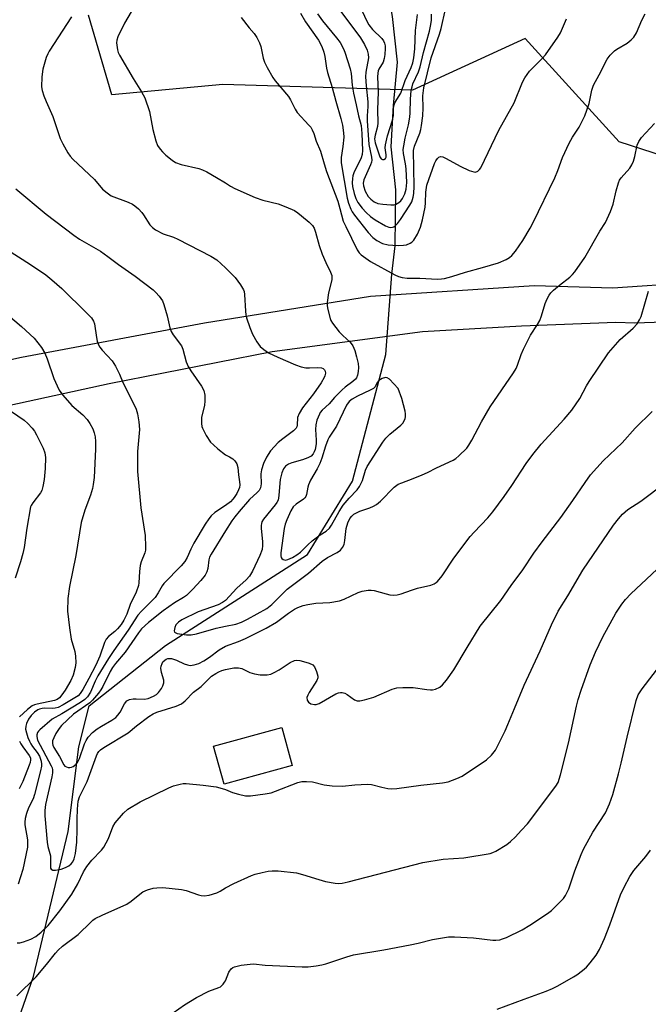
# Model space of a CAD drawing. Units: inches. Extents: x 1303765 to 1309765, y 545448 to 549448.
# Drawn here: x 1304940 to 1305123, y 546055 to 546342 of the extents above; entities that cross this region are included whole.
import ezdxf

# ---------------------------------------------------------------- set-up
doc = ezdxf.new("R2010")
doc.units = ezdxf.units.IN
doc.header["$MEASUREMENT"] = 0
for name, color, linetype in [('BLDG-Footprint', 5, 'Continuous'), ('HYDRO-Hidden Single Line Stream', 5, 'Continuous'), ('HYDRO-Single Line Stream', 4, 'Continuous'), ('NTRL-Trees', 3, 'Continuous'), ('TRANS-Road', 130, 'Continuous'), ('Undefined', 1, 'Continuous')]:
    doc.layers.add(name, color=color, linetype=linetype)

msp = doc.modelspace()

# ---------------------------------------------------------------- linework, layer by layer
at = {"layer": 'BLDG-Footprint', "elevation": 414.47}
msp.add_lwpolyline([(1305019.45, 546124.9), (1304999.64, 546119.43), (1304996.6, 546130.45), (1305016.41, 546135.92)], close=True, dxfattribs=at)
at = {"layer": 'HYDRO-Hidden Single Line Stream'}
msp.add_line((1305046.61, 546244.32), (1305048.43, 546267.73), dxfattribs=at)
at = {"layer": 'HYDRO-Single Line Stream'}
for points in [[(1305048.43, 546267.73), (1305049.41, 546275.88), (1305049.52, 546292.15), (1305048.19, 546304.67), (1305048.91, 546316.72), (1305050.04, 546329.34), (1305048.55, 546342.6), (1305046.26, 546356.01), (1305042.33, 546372.14), (1305042.87, 546384.48), (1305046.05, 546397.43), (1305054.63, 546416.01), (1305063.51, 546425.79), (1305060.41, 546439.51), (1305055.07, 546452.83), (1305049.92, 546464.12), (1305048.6, 546468.48)], [(1304888.05, 545885.82), (1304920.01, 545994.4), (1304944.23, 546063.57), (1304954.32, 546105.67), (1304957.37, 546130.27), (1304960.45, 546142.24), (1304982.56, 546159.78), (1305023.92, 546186.23), (1305036.94, 546207.53), (1305046.61, 546244.32)]]:
    msp.add_lwpolyline(points, dxfattribs=at)
at = {"layer": 'NTRL-Trees'}
msp.add_polyline3d([(1305185.42, 546439.92, 0), (1305185.42, 546306.16, 0), (1305156.75, 546292.51, 0), (1305114.44, 546306.16, 0), (1305087.15, 546336.19, 0), (1305054.39, 546321.18, 0), (1304999.22, 546322.83, 0), (1304967.03, 546319.81, 0), (1304960.21, 546343.01, 0)], dxfattribs=at)
at = {"layer": 'TRANS-Road'}
for points in [[(1304910.88, 546236.99), (1304940.79, 546243.55), (1304993.93, 546253.51), (1305042.15, 546261.29), (1305089.79, 546264.35), (1305112.64, 546263.71), (1305135.43, 546265.31)], [(1305138.69, 546254.09), (1305119.07, 546253.44), (1305113.46, 546253.61), (1305086.09, 546252.57), (1305057.35, 546250.93), (1305013.65, 546245.12), (1304966.22, 546235.76), (1304903.05, 546222.04)]]:
    msp.add_lwpolyline(points, dxfattribs=at)
at = {"layer": 'Undefined'}
for points, elevation in [([(1304973.6, 546345.63), (1304970.66, 546340.68), (1304968.74, 546336.7), (1304968.42, 546335.67), (1304968.35, 546334.88), (1304968.62, 546332.92), (1304968.86, 546332.11), (1304969.22, 546331.32), (1304973.25, 546324.58), (1304975.65, 546320.7), (1304976.56, 546318.9), (1304977.95, 546314.99), (1304978.96, 546309.78), (1304979.79, 546306.43), (1304980.3, 546305.13), (1304981.07, 546303.99), (1304981.75, 546303.21), (1304982.7, 546302.32), (1304984.56, 546300.82), (1304985.55, 546300.18), (1304987.14, 546299.61), (1304992.3, 546298.36), (1304993.33, 546298.03), (1304994.63, 546297.39), (1304997.42, 546295.83), (1305000, 546294.21)], 398), ([(1305026.77, 546343.33), (1305028.26, 546341.34), (1305032.35, 546336.4), (1305033.33, 546334.98), (1305034.3, 546333.23), (1305034.77, 546332.2), (1305036.31, 546327.38), (1305036.61, 546326.03), (1305036.88, 546322.67), (1305037.22, 546320.3), (1305038.07, 546316.88), (1305038.7, 546313.75), (1305039.44, 546310.87), (1305039.61, 546309.77), (1305039.68, 546308.6), (1305039.84, 546303.63), (1305039.76, 546302.47), (1305039.44, 546301.5), (1305037.35, 546297.14), (1305037.07, 546296.31), (1305036.93, 546295.45), (1305036.88, 546294.27), (1305036.97, 546293.19), (1305037.44, 546291.1), (1305037.88, 546289.71), (1305038.52, 546288.47), (1305039.73, 546286.87), (1305040.89, 546285.6), (1305042.17, 546284.46), (1305043.59, 546283.5), (1305046.55, 546281.73), (1305047.56, 546281.34), (1305048.07, 546281.27), (1305048.56, 546281.32), (1305049.01, 546281.49), (1305049.44, 546281.81), (1305050, 546282.42), (1305050.87, 546283.57), (1305053.67, 546287.74), (1305054.17, 546288.72), (1305054.59, 546290.06), (1305054.78, 546291.17), (1305054.85, 546293.21), (1305054.66, 546303.62), (1305054.99, 546304.92), (1305056.49, 546308.65), (1305056.83, 546309.77), (1305057.06, 546310.88), (1305057.39, 546313.71), (1305057.47, 546316), (1305057.44, 546319.53), (1305057.68, 546321.81), (1305059.79, 546330.53), (1305062.21, 546337.47), (1305062.69, 546339.08), (1305063.96, 546344.75)], 392), ([(1305033.58, 546343.99), (1305039.26, 546336.42), (1305040.4, 546334.49), (1305041.18, 546332.75), (1305041.5, 546331.67), (1305041.57, 546330.56), (1305040.87, 546326.43), (1305040.78, 546325.01), (1305040.89, 546322.47), (1305041.4, 546317.77), (1305041.41, 546316.4), (1305041.25, 546313.67), (1305041.24, 546312.29), (1305041.73, 546305.38), (1305042.47, 546301.72), (1305042.54, 546300.78), (1305042.46, 546300.21), (1305042.21, 546299.45), (1305040.23, 546295.1), (1305040.05, 546294.1), (1305040.11, 546293.37), (1305040.68, 546291.84), (1305041.55, 546290.3), (1305042.26, 546289.45), (1305043.29, 546288.67), (1305044.31, 546288.27), (1305045.73, 546288.01), (1305048.08, 546287.85), (1305048.94, 546287.87), (1305049.48, 546287.97), (1305049.96, 546288.18), (1305050.39, 546288.48), (1305050.98, 546289.03), (1305051.47, 546289.64), (1305052.2, 546291.01), (1305052.59, 546292.42), (1305052.73, 546294.33), (1305052.56, 546298.33), (1305052.38, 546299.71), (1305051.78, 546302.78), (1305051.71, 546303.9), (1305051.84, 546305.01), (1305052.25, 546307.25), (1305053.24, 546311.08), (1305053.67, 546313.29), (1305053.76, 546314.55), (1305053.8, 546318.58), (1305054.06, 546321.09), (1305054.28, 546322.18), (1305054.54, 546323), (1305056.14, 546326.54), (1305056.6, 546327.91), (1305057.61, 546332.11), (1305059.34, 546338.36), (1305059.77, 546340.25), (1305059.95, 546341.55), (1305059.96, 546343.22)], 390), ([(1305039.22, 546345.39), (1305041, 546341.42), (1305041.7, 546340.13), (1305042.75, 546338.79), (1305045.53, 546336.18), (1305046, 546335.53), (1305046.29, 546334.82), (1305046.43, 546334.08), (1305046.47, 546333.25), (1305046.36, 546331.52), (1305046.2, 546330.39), (1305045.83, 546329.35), (1305044.64, 546327.31), (1305044.45, 546326.83), (1305044.32, 546326.14), (1305044.27, 546325.04), (1305044.39, 546320.67), (1305044.21, 546315.47), (1305044.37, 546311.72), (1305044.19, 546310.61), (1305043.5, 546308.13), (1305043.39, 546307.06), (1305043.59, 546305.85), (1305044.91, 546301.82), (1305045.33, 546301.19), (1305045.68, 546301.04), (1305046.06, 546301.04), (1305046.54, 546301.27), (1305046.7, 546301.65), (1305046.72, 546302.41), (1305046.46, 546304.44), (1305046.51, 546305.31), (1305047.16, 546307.89), (1305048.63, 546312.4), (1305048.84, 546313.81), (1305048.91, 546315.92), (1305049.09, 546316.91), (1305049.39, 546317.65), (1305050.98, 546320.31), (1305052.29, 546323.99), (1305054.03, 546327.73), (1305054.51, 546329.09), (1305054.78, 546330.54), (1305055.1, 546333.19), (1305055.28, 546338.5), (1305055.83, 546343.16)], 388), ([(1304955.32, 546342.52), (1304948.79, 546332.48), (1304948.4, 546331.75), (1304947.96, 546330.67), (1304946.9, 546327.31), (1304946.62, 546325.02), (1304946.54, 546322.15), (1304946.75, 546321.06), (1304947.28, 546319.48), (1304947.9, 546317.9), (1304949.85, 546313.55), (1304951.99, 546307.15), (1304952.76, 546305.54), (1304954.2, 546302.94), (1304954.88, 546301.97), (1304955.68, 546301.12), (1304961.97, 546295.16), (1304964.31, 546292.44), (1304965.62, 546291.28), (1304966.8, 546290.46), (1304971.74, 546288.63), (1304973.02, 546288.02), (1304973.71, 546287.56), (1304974.74, 546286.64), (1304975.7, 546285.65), (1304976.22, 546284.96), (1304978.08, 546282.02), (1304978.78, 546281.22), (1304979.65, 546280.56), (1304981.9, 546279.39), (1304984.9, 546278.46), (1304986.22, 546277.9), (1304995.8, 546272.94), (1304997.52, 546271.85), (1305000, 546269.52)], 400), ([(1305004.55, 546342.31), (1305006.92, 546339.3), (1305008.41, 546337.64), (1305009.14, 546336.45), (1305009.88, 546334.92), (1305010.3, 546333.87), (1305011.02, 546330.45), (1305011.35, 546329.33), (1305012.14, 546327.73), (1305013.77, 546324.86), (1305014.46, 546323.93), (1305018.38, 546319.3), (1305018.98, 546318.33), (1305020.3, 546315.69), (1305020.92, 546314.72), (1305024.28, 546311.04), (1305024.81, 546310.38), (1305025.25, 546309.67), (1305025.69, 546308.59), (1305026.38, 546306.38), (1305027.64, 546303.44), (1305028.68, 546299.71), (1305029.37, 546297.55), (1305032.67, 546288.89), (1305033.32, 546286.8), (1305034.28, 546283.12), (1305035, 546281.5), (1305038.32, 546274.78), (1305038.94, 546273.93), (1305039.52, 546273.35), (1305040.82, 546272.33), (1305042.19, 546271.39), (1305049.22, 546267.47), (1305050.29, 546267.02), (1305051.43, 546266.75), (1305052.88, 546266.56), (1305056.49, 546266.53), (1305061.7, 546266.26), (1305062.87, 546266.29), (1305063.68, 546266.41), (1305065.84, 546266.96), (1305069.85, 546268.26), (1305074.73, 546269.58), (1305079.44, 546271), (1305081.64, 546271.91), (1305082.64, 546272.53), (1305083.29, 546273.1), (1305084.38, 546274.41), (1305086.47, 546277.44), (1305088.63, 546281.01), (1305089.52, 546282.67), (1305095.79, 546295.72), (1305096.67, 546297.86), (1305098.02, 546301.56), (1305099.98, 546305.72), (1305100.91, 546307.5), (1305102.82, 546310.37), (1305104.53, 546313.66), (1305105.71, 546317.29), (1305106.5, 546321.18), (1305107, 546322.66), (1305108.69, 546325.64), (1305110.99, 546330.18), (1305111.83, 546331.39), (1305113.07, 546332.65), (1305113.78, 546333.13), (1305116.82, 546334.86), (1305117.96, 546335.77), (1305118.78, 546336.6), (1305119.51, 546337.8), (1305121.09, 546341.49), (1305121.99, 546343.32)], 396), ([(1305021.82, 546343.51), (1305023.32, 546341.03), (1305027.08, 546335.67), (1305028.01, 546333.86), (1305028.64, 546332.26), (1305028.93, 546330.92), (1305029.42, 546327.57), (1305029.67, 546326.31), (1305031.08, 546321.93), (1305032.1, 546317.94), (1305033.61, 546312.96), (1305034.05, 546310.98), (1305034.36, 546308.77), (1305034.41, 546307.47), (1305034.16, 546304.78), (1305033.63, 546301.6), (1305033.64, 546300.08), (1305035.4, 546289.74), (1305035.79, 546288.36), (1305036.51, 546286.54), (1305036.91, 546285.78), (1305037.57, 546284.79), (1305041.5, 546279.82), (1305042.88, 546278.35), (1305043.99, 546277.48), (1305045.7, 546276.62), (1305047.33, 546276.23), (1305048.73, 546276.08), (1305050.42, 546276.03), (1305051.82, 546276.07), (1305052.61, 546276.19), (1305053.76, 546276.67), (1305054.18, 546276.99), (1305054.75, 546277.61), (1305055.87, 546279.29), (1305056.74, 546281.31), (1305057.35, 546283.5), (1305058.12, 546287.14), (1305058.21, 546288.41), (1305058.25, 546291.48), (1305058.53, 546293.51), (1305060.75, 546299.87), (1305061.16, 546300.63), (1305061.69, 546301.3), (1305062.08, 546301.65), (1305062.51, 546301.85), (1305063.21, 546301.76), (1305064.2, 546301.3), (1305068.27, 546299.05), (1305070.9, 546297.85), (1305072.2, 546297.4), (1305072.7, 546297.38), (1305073.35, 546297.62), (1305073.92, 546298.1), (1305074.26, 546298.56), (1305079.49, 546309.56), (1305083.99, 546317.49), (1305086.41, 546323.46), (1305087.06, 546324.78), (1305087.69, 546325.77), (1305088.41, 546326.67), (1305092.07, 546330.33), (1305093.02, 546331.4), (1305096.67, 546336.58), (1305097.4, 546337.85), (1305099.14, 546341.86)], 394), ([(1305000, 546165.38), (1305003.09, 546165.99), (1305004.67, 546166.55), (1305006.47, 546167.41), (1305012.07, 546170.54), (1305013.49, 546171.69), (1305018.01, 546176.08), (1305024.14, 546180.73), (1305028.17, 546184.25), (1305029.7, 546185.33), (1305032.5, 546186.81), (1305033.43, 546187.44), (1305034.08, 546188.21), (1305034.52, 546189.15), (1305034.74, 546190.27), (1305035.14, 546193.74), (1305035.56, 546195.4), (1305036.2, 546196.66), (1305036.75, 546197.34), (1305037.38, 546197.91), (1305038.08, 546198.35), (1305039.07, 546198.83), (1305042.01, 546199.76), (1305043.02, 546200.2), (1305043.95, 546200.72), (1305045.11, 546201.68), (1305049.11, 546205.76), (1305050.25, 546206.61), (1305051.29, 546207.07), (1305054.57, 546208.25), (1305057.22, 546209.37), (1305058.79, 546210.08), (1305061.36, 546211.42), (1305066.23, 546213.57), (1305066.95, 546214.06), (1305067.86, 546214.84), (1305070.19, 546217.14), (1305070.81, 546218.02), (1305071.67, 546219.48), (1305074.46, 546224.74), (1305076.94, 546229.08), (1305083.78, 546239.03), (1305084.53, 546240.24), (1305084.97, 546241.23), (1305085.95, 546244.29), (1305086.64, 546245.86), (1305088.74, 546249.94), (1305090.77, 546253.06), (1305091.41, 546254.24), (1305091.89, 546255.54), (1305092.93, 546259.16), (1305093.52, 546260.52), (1305094.08, 546261.57), (1305094.59, 546262.26), (1305095.38, 546263.05), (1305097.11, 546264.5), (1305100.14, 546266.86), (1305100.93, 546267.61), (1305101.6, 546268.4), (1305104.45, 546272.49), (1305108.82, 546280.17), (1305110.52, 546282.73), (1305111.92, 546285.88), (1305112.77, 546288.01), (1305113.6, 546291.93), (1305114.27, 546294.25), (1305114.61, 546294.98), (1305115.08, 546295.67), (1305117.56, 546298.45), (1305118.17, 546299.42), (1305118.61, 546300.51), (1305119.05, 546301.92), (1305119.66, 546305.14), (1305120.18, 546306.29), (1305120.99, 546307.38), (1305124.73, 546311.48)], 398), ([(1304939.11, 546292.45), (1304947.95, 546285.14), (1304955.92, 546279), (1304957.6, 546277.88), (1304963.7, 546274.38), (1304965.87, 546272.86), (1304968.94, 546270.47), (1304973.81, 546267.12), (1304978.97, 546263.11), (1304979.82, 546262.32), (1304980.73, 546261.28), (1304981.7, 546259.94), (1304982.16, 546258.91), (1304983.08, 546255.58), (1304983.86, 546252.1), (1304984.24, 546250.99), (1304984.8, 546250.07), (1304987.23, 546246.89), (1304987.67, 546245.86), (1304988.63, 546242.22), (1304989.16, 546240.85), (1304989.93, 546239.62), (1304993.07, 546235.09), (1304993.73, 546233.85), (1304994, 546232.47), (1304994.06, 546230.75), (1304993.9, 546229.63), (1304993.05, 546226.04), (1304993.04, 546224.3), (1304993.16, 546223.45), (1304993.32, 546222.9), (1304994.43, 546220.83), (1304995.73, 546218.86), (1304996.52, 546218.04), (1304997.83, 546216.9), (1305000, 546215.19)], 402), ([(1305000, 546294.21), (1305001.51, 546293.22), (1305002.71, 546292.56), (1305008.62, 546289.95), (1305010.85, 546289.22), (1305015.36, 546288.09), (1305017.59, 546287.23), (1305020.06, 546286.16), (1305021.05, 546285.56), (1305022.17, 546284.67), (1305024.36, 546282.81), (1305025.33, 546281.79), (1305025.77, 546281.04), (1305026.21, 546279.94), (1305027.27, 546276.03), (1305028.14, 546273.48), (1305029.18, 546271.05), (1305030.57, 546268.26), (1305030.91, 546267.27), (1305030.97, 546266.58), (1305030.91, 546266.01), (1305029.94, 546262.25), (1305029.58, 546259.48), (1305029.6, 546258.64), (1305029.72, 546257.8), (1305030.44, 546254.75), (1305030.65, 546254.24), (1305031.1, 546253.48), (1305033.11, 546250.9), (1305034.12, 546249.81), (1305036.27, 546247.92), (1305037.08, 546246.84), (1305037.63, 546245.51), (1305038.15, 546243.63), (1305038.58, 546241.7), (1305038.69, 546240.55), (1305038.6, 546239.43), (1305038.41, 546238.34), (1305038.13, 546237.59), (1305037.83, 546237.17), (1305037.04, 546236.45), (1305034.78, 546234.82), (1305033.94, 546234.05), (1305031.75, 546231.79), (1305030.17, 546230), (1305028.12, 546228.14), (1305027.59, 546227.49), (1305027.32, 546227.02), (1305026.61, 546225.2), (1305026.3, 546223.85), (1305026.23, 546222.53), (1305026.41, 546219.44), (1305026.38, 546218.32), (1305026.11, 546216.71), (1305025.86, 546216.04), (1305025.5, 546215.44), (1305024.92, 546214.82), (1305023.97, 546214.27), (1305022.39, 546213.72), (1305019.37, 546212.83), (1305018.32, 546212.43), (1305017.52, 546211.86), (1305016.93, 546211.1), (1305016.42, 546209.89), (1305015.94, 546208.04), (1305015.81, 546206.93), (1305015.59, 546203.3), (1305015.31, 546202.02), (1305014.98, 546201.33), (1305014.48, 546200.6), (1305011.06, 546196.45), (1305010.63, 546195.71), (1305010.46, 546195.19), (1305010.37, 546194.64), (1305010.38, 546193.78), (1305010.79, 546190.01), (1305010.83, 546188.85), (1305010.67, 546187.67), (1305010.06, 546185.95), (1305007.88, 546181.36), (1305006.99, 546179.87), (1305006.06, 546178.88), (1305003.33, 546176.43), (1305000, 546172.8)], 398), ([(1304935.29, 546275.59), (1304943.39, 546270.53), (1304947.8, 546267.46), (1304949.58, 546266.07), (1304952.44, 546263.47), (1304959.67, 546256.48), (1304961.1, 546254.98), (1304961.71, 546254), (1304962, 546253.21), (1304962.51, 546249.26), (1304962.77, 546248.2), (1304963.15, 546247.18), (1304963.53, 546246.47), (1304964.19, 546245.61), (1304967.12, 546242.46), (1304968.04, 546240.97), (1304969.21, 546238.58), (1304970.27, 546236.02), (1304972.36, 546232.04), (1304974.11, 546228.46), (1304974.5, 546227.09), (1304974.84, 546224.8), (1304975.02, 546222.5), (1304974.48, 546216.11), (1304974.49, 546210.37), (1304975.46, 546199.73), (1304976.68, 546191.69), (1304976.83, 546188.39), (1304976.8, 546187.5), (1304976.64, 546186.66), (1304975.54, 546184.09), (1304975.23, 546182.99), (1304975.05, 546181.22), (1304974.85, 546178), (1304974.72, 546177.16), (1304974.08, 546175.26), (1304972.3, 546171.67), (1304971.34, 546168.87), (1304970.48, 546167.08), (1304969.73, 546165.89), (1304968.68, 546164.59), (1304967.86, 546163.81), (1304966.06, 546162.37), (1304965.34, 546161.56), (1304964.91, 546160.64), (1304963.54, 546156.66), (1304962.36, 546154), (1304960.35, 546150.11), (1304958.56, 546147), (1304957.75, 546145.76), (1304957.18, 546145.16), (1304956.28, 546144.51), (1304952.86, 546142.5), (1304951.39, 546141.77), (1304950.56, 546141.52), (1304949.71, 546141.39), (1304947.55, 546141.5), (1304946.76, 546141.45), (1304946.02, 546141.26), (1304945.5, 546141.01), (1304944.55, 546140.35), (1304943.58, 546139.37), (1304942.77, 546138.29), (1304942.18, 546137.06), (1304941.97, 546136.29), (1304941.95, 546135.46), (1304942.17, 546134.34), (1304942.62, 546132.97), (1304943.04, 546131.89), (1304943.41, 546131.19), (1304943.97, 546130.35), (1304945.32, 546128.66), (1304945.96, 546127.57), (1304946.44, 546126.1), (1304946.53, 546125.3), (1304946.51, 546124.71), (1304946.25, 546123.27), (1304944.56, 546116.41), (1304944.1, 546115.21), (1304942.74, 546112.52), (1304942.2, 546110.95), (1304941.85, 546109.5), (1304941.73, 546108.44), (1304941.74, 546107.66), (1304942.45, 546103.26), (1304942.52, 546102.19), (1304942.48, 546101.13), (1304941.17, 546094.66), (1304939.78, 546090.4)], 404), ([(1305000, 546269.52), (1305002.9, 546266.67), (1305004.41, 546264.59), (1305005.26, 546263.14), (1305005.44, 546262.61), (1305005.57, 546261.77), (1305005.82, 546256.91), (1305005.94, 546255.83), (1305006.13, 546255), (1305007.08, 546252.19), (1305007.85, 546250.26), (1305009.11, 546248.05), (1305010.09, 546246.68), (1305011.14, 546245.76), (1305012.59, 546244.84), (1305015.25, 546243.57), (1305020.41, 546241.29), (1305022, 546240.73), (1305023.35, 546240.49), (1305024.46, 546240.43), (1305026.71, 546240.57), (1305027.99, 546240.44), (1305028.4, 546240.26), (1305028.85, 546239.85), (1305029.03, 546239.45), (1305029.08, 546238.95), (1305028.96, 546238.15), (1305028.76, 546237.61), (1305027.89, 546236.05), (1305025.65, 546232.93), (1305022.46, 546228.83), (1305021.42, 546227.23), (1305020.98, 546226.06), (1305020.91, 546223.78), (1305020.81, 546223.32), (1305020.6, 546222.9), (1305019.85, 546222.16), (1305016.68, 546219.85), (1305015.37, 546218.77), (1305013.17, 546216.31), (1305011.97, 546214.5), (1305011.07, 546212.69), (1305010.5, 546210.81), (1305010.34, 546209.67), (1305010.39, 546206.72), (1305010.17, 546205.59), (1305009.83, 546204.83), (1305009.29, 546204.21), (1305006.98, 546202.2), (1305004.06, 546198.68), (1305002.72, 546197.16), (1305001.86, 546196), (1305000, 546193.03)], 400), ([(1305000, 546159.58), (1305003.79, 546160.93), (1305005.86, 546161.78), (1305011.91, 546164.77), (1305014.91, 546166.5), (1305018.38, 546169.1), (1305020.07, 546170.26), (1305021.07, 546170.8), (1305022.59, 546171.4), (1305023.98, 546171.71), (1305026.26, 546172.05), (1305030.33, 546172.25), (1305033.16, 546172.69), (1305034.51, 546173.17), (1305038.65, 546175.19), (1305039.77, 546175.52), (1305041.52, 546175.83), (1305042.39, 546175.86), (1305043.26, 546175.73), (1305046.71, 546174.74), (1305047.85, 546174.49), (1305048.91, 546174.39), (1305049.97, 546174.43), (1305051.08, 546174.72), (1305054.09, 546175.86), (1305055.9, 546176.45), (1305059.75, 546177.27), (1305060.7, 546177.69), (1305061.53, 546178.29), (1305062.11, 546178.9), (1305062.98, 546180.03), (1305066.45, 546185.17), (1305071.16, 546191.44), (1305072.28, 546192.71), (1305076.31, 546196.83), (1305077.79, 546198.64), (1305081.08, 546203.07), (1305083.32, 546206.22), (1305087.46, 546212.69), (1305089.41, 546215.3), (1305091.84, 546218.31), (1305098.49, 546225.54), (1305100.72, 546228.2), (1305103.08, 546231.55), (1305105.01, 546235.23), (1305105.77, 546236.48), (1305111.37, 546244.82), (1305114.8, 546248.65), (1305118.54, 546252), (1305119.67, 546253.26), (1305120.39, 546254.42), (1305120.86, 546255.42), (1305123.04, 546262.73)], 400), ([(1304933.55, 546258.48), (1304940.79, 546252.43), (1304944.4, 546249.06), (1304946.53, 546246.41), (1304947.56, 546244.7), (1304948.22, 546243.1), (1304950.19, 546237.38), (1304951.09, 546235.22), (1304951.74, 546233.92), (1304952.76, 546232.55), (1304955.38, 546229.51), (1304958.61, 546226.76), (1304959.79, 546225.48), (1304960.6, 546224.25), (1304961.44, 546222.7), (1304961.84, 546221.59), (1304962.11, 546220.43), (1304962.24, 546219.04), (1304962.23, 546216.78), (1304961.83, 546208.55), (1304961.62, 546206.54), (1304961.38, 546205.4), (1304960.79, 546203.43), (1304959.13, 546199.12), (1304958.04, 546195.49), (1304956.49, 546185.95), (1304954.67, 546176.88), (1304954.21, 546173.42), (1304954.16, 546169.76), (1304954.66, 546164.91), (1304955.2, 546161.58), (1304956.21, 546158.03), (1304956.46, 546156.65), (1304956.51, 546154.73), (1304956.32, 546153.34), (1304955.79, 546151.13), (1304955.13, 546149.53), (1304953.44, 546146.77), (1304952.46, 546145.39), (1304951.75, 546144.54), (1304951.12, 546144.05), (1304950.35, 546143.73), (1304945.3, 546142.74), (1304944.49, 546142.51), (1304943.85, 546142.23), (1304942.48, 546141.17), (1304940.21, 546139)], 406), ([(1304935.66, 546229.18), (1304941.54, 546225.21), (1304942.61, 546224.26), (1304943.81, 546222.94), (1304944.5, 546222), (1304945.07, 546220.99), (1304947.03, 546217.11), (1304947.53, 546215.78), (1304947.72, 546214.4), (1304947.64, 546211.19), (1304947.36, 546207.95), (1304946.97, 546205.93), (1304946.62, 546204.81), (1304946.24, 546204.09), (1304943.99, 546201.21), (1304943.54, 546200.48), (1304943.36, 546200.01), (1304942.29, 546193.81), (1304941.5, 546188.24), (1304941.12, 546186.51), (1304940.43, 546184.03), (1304938.89, 546179.28)], 408), ([(1305000, 546152.77), (1305002.48, 546153.28), (1305003.84, 546153.28), (1305004.77, 546153.04), (1305007.12, 546151.92), (1305008.44, 546151.5), (1305010.1, 546151.24), (1305012.11, 546151.21), (1305013.2, 546151.41), (1305014.18, 546151.85), (1305015.61, 546152.68), (1305018.82, 546154.76), (1305020.08, 546155.35), (1305020.8, 546155.47), (1305021.61, 546155.42), (1305022.74, 546155.14), (1305024.41, 546154.59), (1305025.41, 546154.1), (1305025.94, 546153.52), (1305026.51, 546152.23), (1305026.86, 546150.87), (1305026.86, 546150.34), (1305026.59, 546149.55), (1305024.34, 546146.06), (1305023.95, 546145.35), (1305023.71, 546144.63), (1305023.78, 546143.9), (1305024.19, 546143.23), (1305024.83, 546142.81), (1305025.88, 546142.58), (1305026.42, 546142.6), (1305027.23, 546142.86), (1305032.14, 546145.65), (1305032.91, 546145.99), (1305033.43, 546146.11), (1305033.95, 546146.1), (1305034.72, 546145.88), (1305035.45, 546145.47), (1305037.55, 546144), (1305038.27, 546143.71), (1305039.05, 546143.66), (1305040.41, 546143.93), (1305043.15, 546144.74), (1305048.45, 546147.07), (1305049.83, 546147.48), (1305051.59, 546147.57), (1305054.57, 546147.52), (1305058.55, 546146.93), (1305059.67, 546146.83), (1305060.23, 546146.87), (1305061.04, 546147.06), (1305062.31, 546147.62), (1305063.13, 546148.35), (1305064.25, 546149.63), (1305066.44, 546152.65), (1305070.25, 546159.13), (1305074.07, 546165.39), (1305080.11, 546172.8), (1305083.09, 546177.15), (1305086.47, 546181.77), (1305089.63, 546186.56), (1305092.06, 546189.9), (1305097.48, 546196.92), (1305101.03, 546201.94), (1305104.56, 546207.17), (1305106.15, 546209.35), (1305109.85, 546213.46), (1305115.36, 546218.64), (1305119.16, 546222.91), (1305124.07, 546227.74)], 402), ([(1305000, 546215.19), (1305001.22, 546214.58), (1305002.15, 546214.02), (1305002.76, 546213.42), (1305003.32, 546212.52), (1305003.67, 546211.52), (1305003.84, 546209.31), (1305004.16, 546207.33), (1305004.22, 546206.47), (1305004.1, 546205.72), (1305003.85, 546204.96), (1305003.32, 546203.94), (1305002.56, 546202.72), (1305002.21, 546202.26), (1305001.48, 546201.54), (1305000, 546200.46)], 402), ([(1305000, 546117.92), (1305002.06, 546117.02), (1305003.86, 546116.49), (1305005.87, 546116.04), (1305007.3, 546116), (1305011.58, 546116.61), (1305013.27, 546116.95), (1305014.62, 546117.4), (1305021.08, 546119.9), (1305022.19, 546120.17), (1305023.62, 546120.26), (1305025.34, 546120.13), (1305028.72, 546119.23), (1305031.08, 546118.94), (1305034.05, 546118.81), (1305037.63, 546119.24), (1305041.36, 546119.43), (1305042.48, 546119.31), (1305045.48, 546118.55), (1305047.2, 546118.22), (1305048.36, 546118.11), (1305049.83, 546118.21), (1305056.8, 546119.1), (1305063.1, 546119.79), (1305064.8, 546120.14), (1305067.26, 546121.06), (1305068.85, 546121.79), (1305075.92, 546126.48), (1305077.41, 546127.91), (1305078.51, 546129.29), (1305081.29, 546134.9), (1305082.15, 546136.8), (1305084.02, 546141.48), (1305086.85, 546148.21), (1305091.51, 546158.24), (1305094.82, 546165.8), (1305096.71, 546169.73), (1305099.55, 546174.16), (1305103.94, 546181.69), (1305112.86, 546194.7), (1305114.3, 546196.58), (1305115.45, 546197.93), (1305117.02, 546199.23), (1305120.77, 546201.69), (1305127.81, 546207.07)], 404), ([(1305000, 546200.46), (1304996.97, 546198.39), (1304995.92, 546197.39), (1304995.17, 546196.52), (1304994.18, 546195.05), (1304990.79, 546189.49), (1304989.92, 546187.76), (1304988.88, 546185.28), (1304988.24, 546184.21), (1304987.12, 546182.91), (1304982.13, 546177.76), (1304981.63, 546177.09), (1304980.5, 546175.04), (1304979.61, 546173.74), (1304978.64, 546172.71), (1304975.62, 546169.76), (1304974.6, 546168.52), (1304971.76, 546164.2), (1304967.56, 546158.31), (1304966.02, 546155.98), (1304962.96, 546150.96), (1304962.18, 546149.39), (1304960.81, 546146.17), (1304959.92, 546144.84), (1304959.2, 546144.09), (1304957.93, 546143.17), (1304952.42, 546139.9), (1304949.68, 546138.35), (1304946.06, 546135.23), (1304945.69, 546134.84), (1304945.43, 546134.42), (1304945.23, 546133.75), (1304945.2, 546133.28), (1304945.43, 546132.24), (1304949.37, 546124.79), (1304949.62, 546124.15), (1304949.72, 546123.59), (1304949.71, 546122.72), (1304949.52, 546121.55), (1304947.7, 546113.48), (1304947.49, 546111.75), (1304947.56, 546110.28), (1304948.24, 546102.59), (1304948.43, 546101.35), (1304949.14, 546098.58), (1304949.22, 546097.56), (1304949.13, 546095.48), (1304949.2, 546095.03), (1304949.39, 546094.69), (1304949.89, 546094.43), (1304950.64, 546094.43), (1304952.28, 546094.75), (1304953.51, 546095.19), (1304954.52, 546095.74), (1304955.16, 546096.27), (1304955.64, 546096.91), (1304956.06, 546097.75), (1304956.48, 546099.33), (1304956.81, 546102.54), (1304956.97, 546106.3), (1304956.94, 546109.29), (1304957.01, 546112.2), (1304957.2, 546114.5), (1304957.64, 546115.76), (1304959.86, 546120.24), (1304962.55, 546127.68), (1304962.88, 546128.4), (1304963.24, 546128.92), (1304963.71, 546129.4), (1304964.67, 546130.07), (1304971.79, 546134.33), (1304974.15, 546136.44), (1304977.79, 546139.08), (1304979.04, 546139.89), (1304980.09, 546140.34), (1304985.7, 546142.12), (1304987.27, 546142.81), (1304988.32, 546143.69), (1304990.72, 546146.14), (1304992.97, 546147.86), (1304995.17, 546150.05), (1304996.02, 546150.79), (1304997.2, 546151.59), (1304998.09, 546152.07), (1304999.02, 546152.46), (1305000, 546152.77)], 402), ([(1305000, 546193.03), (1304995.85, 546186.34), (1304995.44, 546185.4), (1304995.22, 546184.67), (1304994.89, 546182.16), (1304994.6, 546181.15), (1304994.1, 546180.22), (1304992.89, 546178.68), (1304990.56, 546176.13), (1304988.71, 546174.29), (1304987.79, 546173.65), (1304985.23, 546172.19), (1304981.94, 546169.83), (1304977.67, 546166.44), (1304975.64, 546164.6), (1304974.71, 546163.47), (1304970.84, 546157.83), (1304968.04, 546154.49), (1304967.18, 546153.33), (1304966.53, 546152.19), (1304964.41, 546147.78), (1304963.8, 546146.82), (1304963.08, 546145.9), (1304961.37, 546143.9), (1304960.56, 546143.07), (1304955.9, 546139.74), (1304952.36, 546136.45), (1304951.67, 546135.59), (1304950.75, 546134.17), (1304950.1, 546132.95), (1304949.8, 546131.99), (1304949.78, 546131.28), (1304949.87, 546130.81), (1304950.17, 546130.07), (1304951.78, 546127.48), (1304953.04, 546125.09), (1304953.38, 546124.71), (1304953.79, 546124.45), (1304954.27, 546124.32), (1304954.78, 546124.3), (1304955.29, 546124.39), (1304955.77, 546124.6), (1304956.62, 546125.26), (1304957.11, 546125.9), (1304957.6, 546126.88), (1304959.02, 546131.16), (1304959.53, 546132.17), (1304960.16, 546133.11), (1304961.39, 546134.42), (1304962.75, 546135.53), (1304963.98, 546136.31), (1304967.05, 546138.01), (1304968.21, 546138.85), (1304968.76, 546139.46), (1304969.41, 546140.35), (1304970.69, 546142.82), (1304971.38, 546143.65), (1304972.11, 546144.03), (1304973.19, 546144.24), (1304974.03, 546144.28), (1304976.49, 546144.18), (1304977.58, 546144.34), (1304979.15, 546144.98), (1304979.97, 546145.55), (1304980.54, 546146.1), (1304981.4, 546147.28), (1304981.79, 546148.07), (1304982.07, 546148.87), (1304982.12, 546149.67), (1304981.42, 546151.85), (1304981.24, 546153.16), (1304981.3, 546153.7), (1304981.59, 546154.52), (1304981.87, 546154.96), (1304982.36, 546155.47), (1304982.79, 546155.74), (1304983.3, 546155.93), (1304983.84, 546156.01), (1304984.39, 546155.96), (1304985.79, 546155.53), (1304987.99, 546154.45), (1304988.96, 546154.09), (1304989.79, 546153.98), (1304990.95, 546154.08), (1304992.29, 546154.52), (1304993.79, 546155.31), (1304995.43, 546156.4), (1304998.2, 546158.51), (1305000, 546159.58)], 400), ([(1305000, 546089.26), (1305002.51, 546090.61), (1305007.57, 546092.92), (1305008.69, 546093.27), (1305010.72, 546093.74), (1305012.47, 546094.12), (1305013.64, 546094.28), (1305015.4, 546094.21), (1305020.72, 546093.62), (1305022.43, 546093.2), (1305027.15, 546091.68), (1305029.12, 546091.19), (1305031.95, 546090.63), (1305032.82, 546090.59), (1305033.96, 546090.68), (1305035.69, 546091.05), (1305057.43, 546096.68), (1305063.3, 546097.62), (1305069.36, 546098), (1305076.98, 546099.33), (1305077.8, 546099.57), (1305078.58, 546099.93), (1305081.78, 546101.89), (1305082.89, 546102.79), (1305084.33, 546104.16), (1305086.03, 546105.94), (1305087.8, 546107.95), (1305096.04, 546118.88), (1305096.71, 546119.96), (1305097.43, 546122.17), (1305099.77, 546131.35), (1305102.11, 546142.13), (1305102.6, 546144.08), (1305103.41, 546146.77), (1305106.07, 546154.15), (1305107.55, 546157.83), (1305109.72, 546162.22), (1305113.53, 546169.13), (1305115.23, 546171.8), (1305116.28, 546173.15), (1305117.88, 546174.74), (1305128.53, 546184.78)], 406), ([(1305000, 546172.8), (1304999.21, 546172.23), (1304997.9, 546171.58), (1304992.05, 546169.56), (1304987.34, 546167.23), (1304986.39, 546166.56), (1304985.64, 546165.73), (1304985.31, 546164.98), (1304985.15, 546164), (1304985.26, 546163.63), (1304985.39, 546163.5), (1304985.99, 546163.28), (1304988.7, 546162.87), (1304990.03, 546162.82), (1304991.65, 546163.14), (1304997.29, 546164.76), (1305000, 546165.38)], 398), ([(1305000, 546062.28), (1305001.04, 546064.77), (1305001.67, 546065.76), (1305002.2, 546066.18), (1305002.66, 546066.38), (1305004.59, 546066.78), (1305007.23, 546067.15), (1305008.21, 546067.21), (1305011.54, 546066.78), (1305022.33, 546066.33), (1305024.05, 546066.37), (1305026.36, 546066.66), (1305028.09, 546066.92), (1305029.19, 546067.19), (1305035.35, 546069.26), (1305037.28, 546069.81), (1305046.02, 546071.25), (1305053.77, 546072.71), (1305056.05, 546073.2), (1305060.19, 546074.33), (1305064.87, 546075.1), (1305066.61, 546075.1), (1305072.13, 546074.76), (1305077.8, 546074.06), (1305078.64, 546074.08), (1305079.75, 546074.23), (1305080.57, 546074.45), (1305081.68, 546074.9), (1305086.24, 546077.1), (1305088.46, 546078.43), (1305093.66, 546081.85), (1305094.83, 546082.73), (1305096.69, 546084.51), (1305098.28, 546086.16), (1305098.92, 546087.06), (1305099.87, 546089.06), (1305101.56, 546094.23), (1305103.39, 546098.96), (1305104.1, 546100.59), (1305106.78, 546105.5), (1305110.48, 546111.13), (1305111.7, 546113.74), (1305112.65, 546116.42), (1305114.3, 546122.43), (1305115.08, 546125.54), (1305116.79, 546133.1), (1305119.43, 546143.72), (1305120, 546145.45), (1305121.13, 546147.16), (1305126.62, 546154.27)], 408), ([(1304940.19, 546131.97), (1304940.53, 546131.19), (1304941.09, 546130.25), (1304943.01, 546127.77), (1304943.32, 546127.13), (1304943.38, 546126.47), (1304943.24, 546125.71), (1304943, 546124.96), (1304941.09, 546120.2), (1304940.04, 546118.13)], 406), ([(1304939.47, 546073.33), (1304940.24, 546073.3), (1304941.31, 546073.56), (1304943.44, 546074.37), (1304944.91, 546075.19), (1304946.47, 546076.4), (1304948.53, 546078.33), (1304951.92, 546082.63), (1304955.38, 546087.45), (1304957.1, 546090.48), (1304958.72, 546093.92), (1304959.7, 546095.53), (1304961.23, 546097.35), (1304963.97, 546100.26), (1304964.65, 546101.16), (1304966.03, 546103.66), (1304967.33, 546107.06), (1304967.97, 546108.23), (1304970.38, 546111.03), (1304971.68, 546112.16), (1304975.26, 546114.28), (1304983.55, 546118.37), (1304984.91, 546118.96), (1304986.87, 546119.48), (1304987.73, 546119.59), (1304988.6, 546119.59), (1304993.55, 546119.19), (1304997.3, 546118.66), (1304999.08, 546118.22), (1305000, 546117.92)], 404), ([(1305079.03, 546054.03), (1305086.84, 546056.98), (1305093.25, 546059.31), (1305095.11, 546060.07), (1305096.65, 546060.85), (1305101.19, 546063.39), (1305102.17, 546064.03), (1305103.83, 546065.29), (1305104.95, 546066.25), (1305106.07, 546067.53), (1305107.8, 546069.77), (1305108.77, 546071.38), (1305110.17, 546074.57), (1305111.79, 546078.59), (1305114.87, 546087.26), (1305115.96, 546089.53), (1305117.6, 546092.59), (1305118.78, 546094.32), (1305122.24, 546098.43), (1305123.63, 546100.22)], 410), ([(1304939.34, 546057.93), (1304945, 546063.46), (1304948.02, 546067.01), (1304950.65, 546070.35), (1304951.39, 546071.17), (1304952.68, 546072.31), (1304957.22, 546075.76), (1304960.85, 546079.36), (1304961.47, 546079.89), (1304962.18, 546080.35), (1304964.22, 546081.39), (1304971.34, 546084.54), (1304972.67, 546085.39), (1304975.11, 546087.47), (1304976.05, 546088.14), (1304977.35, 546088.71), (1304979.01, 546089.2), (1304980.13, 546089.35), (1304981.84, 546089.36), (1304987.21, 546088.81), (1304988.64, 546088.49), (1304992.16, 546087.23), (1304992.98, 546087.03), (1304993.81, 546086.94), (1304995.25, 546087.15), (1304997.55, 546087.85), (1304998.52, 546088.33), (1305000, 546089.26)], 406), ([(1304939.16, 546025.95), (1304943.49, 546029.7), (1304948.68, 546034.71), (1304950.9, 546037.05), (1304952, 546037.96), (1304953.12, 546038.49), (1304958.95, 546040.44), (1304960.34, 546040.77), (1304964.54, 546041.45), (1304966.09, 546041.91), (1304967.1, 546042.35), (1304972.12, 546045.22), (1304977.48, 546048.12), (1304979.41, 546049.26), (1304981.55, 546050.65), (1304988.17, 546055.3), (1304991.61, 546057.46), (1304995.24, 546059.24), (1304998.13, 546060.33), (1304998.56, 546060.56), (1304999.38, 546061.28), (1304999.8, 546061.86), (1305000, 546062.28)], 408)]:
    msp.add_lwpolyline(points, dxfattribs=dict(at, elevation=elevation))
at = {"layer": 'Undefined', "elevation": 396}
msp.add_lwpolyline([(1305046.55, 546237.66), (1305045.54, 546237.36), (1305044.61, 546236.8), (1305044.15, 546236.24), (1305043.59, 546234.98), (1305043.06, 546234.47), (1305042.12, 546233.93), (1305038.39, 546232.22), (1305036.86, 546231.37), (1305036.03, 546230.69), (1305035.25, 546229.57), (1305032.31, 546223.54), (1305030.2, 546220.26), (1305029.79, 546219.5), (1305029.11, 546217.7), (1305028.08, 546214.19), (1305027.46, 546212.61), (1305026.71, 546211.07), (1305024.76, 546207.77), (1305024.14, 546206.48), (1305023.93, 546205.75), (1305023.59, 546203.64), (1305023.35, 546203.02), (1305023.1, 546202.66), (1305022.69, 546202.27), (1305020.54, 546200.81), (1305019.72, 546200.06), (1305019, 546198.89), (1305017.84, 546196.32), (1305017.38, 546195.02), (1305017.08, 546193.73), (1305016.1, 546186.65), (1305016.1, 546185.84), (1305016.21, 546185.36), (1305016.45, 546184.99), (1305016.79, 546184.71), (1305017.44, 546184.56), (1305018.2, 546184.75), (1305019.52, 546185.37), (1305020.79, 546186.12), (1305021.8, 546186.92), (1305023.94, 546188.98), (1305025.28, 546190.13), (1305027.58, 546191.93), (1305029.33, 546193.02), (1305030.23, 546193.84), (1305030.89, 546194.76), (1305033.09, 546198.65), (1305034.28, 546200.5), (1305035.99, 546202.54), (1305038.33, 546205.04), (1305039.01, 546205.93), (1305039.91, 546207.7), (1305040.71, 546210.67), (1305041.18, 546211.78), (1305045.8, 546218.83), (1305046.67, 546219.97), (1305047.78, 546221.16), (1305051.02, 546223.79), (1305051.56, 546224.36), (1305052.01, 546225.01), (1305052.31, 546225.71), (1305052.4, 546226.23), (1305052.4, 546227.04), (1305052.29, 546227.87), (1305051.3, 546231.59), (1305050.28, 546234.45), (1305047.67, 546237.17), (1305047.02, 546237.58)], close=True, dxfattribs=at)

doc.saveas('drawing.dxf')
